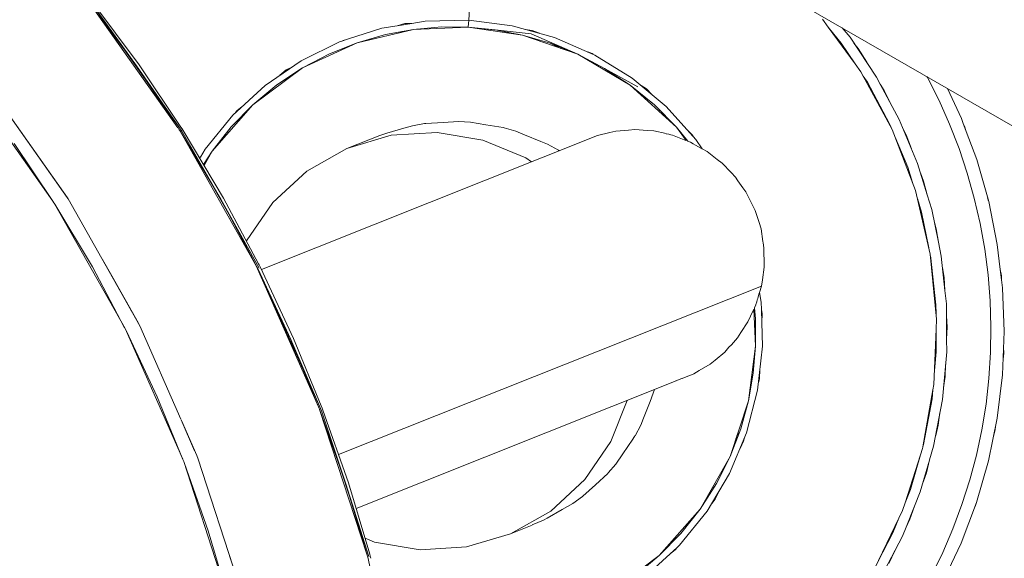
# Model space of a CAD drawing. Units: millimetres. Extents: x -1691 to 25109, y -527 to 17323.
# Drawn here: x 10756 to 10817, y 6460 to 6494 of the extents above; entities that cross this region are included whole.
import ezdxf

# ---------------------------------------------------------------- set-up
doc = ezdxf.new("R2010")
doc.units = ezdxf.units.MM
doc.layers.add('_____1', color=160, linetype='Continuous')
doc.dimstyles.new('Qitele', dxfattribs={"dimscale": 85, "dimtxt": 4, "dimasz": 5, "dimexe": 4, "dimexo": 0, "dimgap": 3, "dimtad": 1, "dimdec": 0, "dimrnd": 10, "dimzin": 1, "dimtxsty": 'Standard', "dimblk": 'OBLIQUE', "dimcen": 5, "dimdle": 4, "dimclrd": 256, "dimclre": 256, "dimclrt": 256, "dimadec": 0, "dimazin": 0, "dimtfac": 1, "dimtdec": 0, "dimtmove": 0, "dimatfit": 3, "dimldrblk": 'OBLIQUE', "dimfxl": 6, "dimfxlon": 1, "dimlwd": 40, "dimlwe": 30, "dimarcsym": 0})

# ---------------------------------------------------------------- blocks, each defined once
blk = doc.blocks.new('_Oblique')
at = {"color": 0, "linetype": 'ByBlock', "lineweight": -2}
blk.add_line((-0.5, -0.5), (0.5, 0.5), dxfattribs=at)
blk = doc.blocks.new('*D2')
at = {"lineweight": 40, "transparency": 16777216}
blk.add_line((2031.975, 12344.782), (2031.975, 2272.327), dxfattribs=at)
at = {"lineweight": 30, "transparency": 16777216}
for p, q in [((2541.975, 12004.782), (1691.975, 12004.782)), ((2541.975, 2612.327), (1691.975, 2612.327))]:
    blk.add_line(p, q, dxfattribs=at)
at = {"layer": 'Defpoints', "color": 0, "transparency": 16777216}
for p in [(12220.309, 12004.782), (2031.975, 2612.327), (12972.33, 2612.327)]:
    blk.add_point(p, dxfattribs=at)
at = {"lineweight": 40, "transparency": 16777216, "xscale": 425, "yscale": 425, "zscale": 425}
for p, rotation in [((2031.975, 12004.782), 90), ((2031.975, 2612.327), 270)]:
    blk.add_blockref('_Oblique', p, dxfattribs=dict(at, rotation=rotation))
at = {"transparency": 16777216, "insert": (1554.969, 7308.555), "char_height": 425, "attachment_point": 5, "rotation": 90}
blk.add_mtext('9390', dxfattribs=at)
blk = doc.blocks.new('*D3')
at = {"lineweight": 40, "transparency": 16777216}
blk.add_line((1120.511, 13839.409), (1120.511, 749.183), dxfattribs=at)
at = {"lineweight": 30, "transparency": 16777216}
for p, q in [((1630.511, 13499.409), (780.511, 13499.409)), ((1630.511, 1089.183), (780.511, 1089.183))]:
    blk.add_line(p, q, dxfattribs=at)
at = {"layer": 'Defpoints', "color": 0, "transparency": 16777216}
for p in [(12208.988, 13499.409), (1120.511, 1089.183), (10010.628, 1089.183)]:
    blk.add_point(p, dxfattribs=at)
at = {"lineweight": 40, "transparency": 16777216, "xscale": 425, "yscale": 425, "zscale": 425}
for p, rotation in [((1120.511, 13499.409), 90), ((1120.511, 1089.183), 270)]:
    blk.add_blockref('_Oblique', p, dxfattribs=dict(at, rotation=rotation))
at = {"transparency": 16777216, "insert": (643.505, 7294.296), "char_height": 425, "attachment_point": 5, "rotation": 90}
blk.add_mtext('12410', dxfattribs=at)

msp = doc.modelspace()

# ---------------------------------------------------------------- linework, layer by layer
at = {"layer": '_____1', "color": 7, "lineweight": 0}
for p, q in [((11320.125, 6197.133), (10716.347, 6545.725)), ((10784.187, 6493.632), (10784.371, 6496.33)), ((10784.371, 6496.33), (10784.187, 6493.632)), ((10766.135, 6486.95), (10760.624, 6494.743)), ((10763.559, 6490.803), (10760.707, 6494.772)), ((10760.731, 6494.592), (10763.559, 6490.803)), ((10760.787, 6494.804), (10763.725, 6490.869)), ((10779.745, 6493.292), (10778.794, 6493.132)), ((10779.743, 6493.288), (10780.213, 6493.421)), ((10780.657, 6493.441), (10779.745, 6493.292)), ((10780.213, 6493.421), (10780.657, 6493.441)), ((10781.472, 6493.575), (10780.657, 6493.441)), ((10780.768, 6493.067), (10782.489, 6493.215)), ((10784.161, 6493.203), (10780.768, 6493.067)), ((10784.187, 6493.632), (10781.472, 6493.575)), ((10782.489, 6493.215), (10784.161, 6493.203)), ((10784.161, 6493.203), (10784.187, 6493.632)), ((10784.161, 6493.203), (10784.187, 6493.632)), ((10784.161, 6493.203), (10785.937, 6493.015)), ((10784.161, 6493.203), (10785.829, 6493.039)), ((10787.534, 6492.708), (10784.161, 6493.203)), ((10786.885, 6493.293), (10784.187, 6493.632)), ((10789.51, 6492.57), (10786.885, 6493.293)), ((10806.501, 6493.208), (10806.144, 6493.703)), ((10806.504, 6493.213), (10807.321, 6492.209)), ((10808.177, 6490.927), (10806.505, 6493.206)), ((10778.794, 6493.132), (10776.654, 6492.449)), ((10780.768, 6493.067), (10777.265, 6492.241)), ((10777.265, 6492.241), (10779.013, 6492.744)), ((10779.013, 6492.744), (10780.768, 6493.067)), ((10779.985, 6492.882), (10780.048, 6492.934)), ((10780.965, 6493.081), (10780.949, 6493.073)), ((10785.829, 6493.039), (10788.066, 6492.795)), ((10785.829, 6493.039), (10787.534, 6492.708)), ((10787.534, 6492.708), (10789.25, 6492.205)), ((10790.955, 6491.52), (10787.534, 6492.708)), ((10787.687, 6493.069), (10788.123, 6493)), ((10790.955, 6491.52), (10788.066, 6492.795)), ((10788.123, 6493), (10788.577, 6492.826)), ((10792.014, 6491.474), (10789.51, 6492.57)), ((10807.861, 6492.578), (10807.376, 6493.169)), ((10809.508, 6490.103), (10807.861, 6492.578)), ((10764.382, 6489.569), (10762.668, 6491.994)), ((10776.213, 6492.31), (10773.778, 6491.117)), ((10777.265, 6492.241), (10773.861, 6490.675)), ((10775.535, 6491.549), (10777.265, 6492.241)), ((10776.314, 6492.341), (10776.213, 6492.31)), ((10776.654, 6492.449), (10776.314, 6492.341)), ((10776.314, 6492.341), (10776.383, 6492.373)), ((10776.383, 6492.373), (10776.66, 6492.451)), ((10788.366, 6492.422), (10788.449, 6492.44)), ((10788.366, 6492.422), (10788.449, 6492.44)), ((10789.25, 6492.205), (10790.955, 6491.52)), ((10789.285, 6492.19), (10789.897, 6491.887)), ((10807.321, 6492.209), (10808.179, 6490.921)), ((10808.365, 6491.877), (10808.104, 6492.211)), ((10773.861, 6490.675), (10775.535, 6491.549)), ((10790.955, 6491.52), (10792.619, 6490.648)), ((10794.214, 6489.6), (10790.955, 6491.52)), ((10791.587, 6491.665), (10791.854, 6491.561)), ((10791.854, 6491.561), (10791.914, 6491.521)), ((10794.343, 6490.035), (10792.014, 6491.474)), ((10808.897, 6491.022), (10808.365, 6491.877)), ((10763.559, 6490.803), (10766.372, 6486.757)), ((10763.559, 6490.803), (10766.135, 6486.95)), ((10766.31, 6487.004), (10763.725, 6490.869)), ((10773.778, 6491.117), (10771.538, 6489.589)), ((10772.856, 6490.546), (10773.204, 6490.728)), ((10808.543, 6490.428), (10808.177, 6490.927)), ((10773.861, 6490.675), (10770.789, 6488.387)), ((10772.273, 6489.614), (10773.861, 6490.675)), ((10772.462, 6490.219), (10772.856, 6490.546)), ((10792.619, 6490.648), (10794.692, 6489.507)), ((10792.619, 6490.648), (10794.214, 6489.6)), ((10792.637, 6490.527), (10793.314, 6490.191)), ((10808.684, 6490.163), (10808.543, 6490.428)), ((10808.684, 6490.163), (10808.941, 6489.782)), ((10810.479, 6486.86), (10808.688, 6490.161)), ((10812.635, 6490.133), (10812.662, 6490.084)), ((10812.635, 6490.133), (10812.662, 6490.084)), ((10758.359, 6482.41), (10753.246, 6489.635)), ((10759.28, 6482.604), (10754.077, 6489.959)), ((10759.28, 6482.604), (10754.077, 6489.959)), ((10759.261, 6482.638), (10754.079, 6489.964)), ((10759.261, 6482.638), (10754.079, 6489.964)), ((10771.538, 6489.589), (10769.544, 6487.747)), ((10770.789, 6488.387), (10772.273, 6489.614)), ((10794.214, 6489.6), (10795.715, 6488.379)), ((10797.09, 6486.997), (10794.214, 6489.6)), ((10796.448, 6488.276), (10794.343, 6490.035)), ((10794.886, 6489.583), (10795.215, 6489.366)), ((10808.941, 6489.782), (10810.319, 6487.207)), ((10809.743, 6489.674), (10809.508, 6490.103)), ((10810.914, 6487.479), (10809.74, 6489.67)), ((10809.992, 6489.27), (10809.743, 6489.674)), ((10812.662, 6490.084), (10813.388, 6488.645)), ((10812.662, 6490.084), (10813.388, 6488.645)), ((10795.215, 6489.366), (10795.584, 6488.997)), ((10810.419, 6488.408), (10809.992, 6489.27)), ((10814.781, 6487.524), (10813.911, 6489.396)), ((10770.789, 6488.387), (10768.254, 6485.504)), ((10769.443, 6487.007), (10770.789, 6488.387)), ((10769.796, 6488.012), (10770.124, 6488.282)), ((10795.715, 6488.379), (10797.09, 6486.997)), ((10813.388, 6488.645), (10814.046, 6487.173)), ((10813.388, 6488.645), (10814.046, 6487.173)), ((10769.544, 6487.747), (10767.828, 6485.64)), ((10769.703, 6487.899), (10769.796, 6488.012)), ((10795.986, 6487.994), (10796.061, 6488.029)), ((10798.289, 6486.233), (10796.448, 6488.276)), ((10780.148, 6486.924), (10780.695, 6487.084)), ((10780.695, 6487.084), (10781.443, 6487.218)), ((10781.443, 6487.218), (10781.516, 6487.22)), ((10782.604, 6487.29), (10781.516, 6487.22)), ((10783.545, 6487.346), (10782.604, 6487.29)), ((10783.927, 6487.325), (10783.545, 6487.346)), ((10783.927, 6487.325), (10784.304, 6487.306)), ((10784.304, 6487.306), (10785.239, 6487.149)), ((10786.316, 6486.971), (10785.239, 6487.149)), ((10810.319, 6487.207), (10810.408, 6486.996)), ((10812.057, 6484.735), (10810.914, 6487.479)), ((10814.046, 6487.173), (10814.631, 6485.671)), ((10814.046, 6487.173), (10814.631, 6485.671)), ((10814.894, 6487.221), (10814.781, 6487.524)), ((10814.894, 6487.221), (10814.967, 6487.068)), ((10815.078, 6486.732), (10814.894, 6487.221)), ((10814.967, 6487.068), (10815.08, 6486.726)), ((10766.218, 6486.835), (10766.139, 6486.947)), ((10766.243, 6486.793), (10766.218, 6486.835)), ((10770.995, 6478.396), (10766.243, 6486.793)), ((10766.243, 6486.793), (10766.287, 6486.723)), ((10766.287, 6486.723), (10768.8, 6482.523)), ((10766.387, 6486.898), (10766.31, 6487.004)), ((10766.407, 6486.865), (10766.314, 6487.001)), ((10768.8, 6482.523), (10766.372, 6486.757)), ((10766.409, 6486.858), (10766.387, 6486.898)), ((10766.458, 6486.791), (10766.409, 6486.858)), ((10768.969, 6482.586), (10766.458, 6486.791)), ((10768.254, 6485.504), (10769.443, 6487.007)), ((10771.313, 6478.168), (10792.188, 6486.485)), ((10779.363, 6486.496), (10776.619, 6485.68)), ((10776.619, 6485.68), (10779.363, 6486.496)), ((10776.619, 6485.68), (10778.677, 6486.487)), ((10778.677, 6486.487), (10779.106, 6486.616)), ((10780.148, 6486.924), (10779.106, 6486.616)), ((10782.229, 6486.67), (10779.363, 6486.496)), ((10779.363, 6486.496), (10782.229, 6486.67)), ((10785.065, 6486.196), (10782.229, 6486.67)), ((10782.229, 6486.67), (10785.065, 6486.196)), ((10786.316, 6486.971), (10786.391, 6486.955)), ((10786.391, 6486.955), (10787.12, 6486.75)), ((10787.12, 6486.75), (10787.651, 6486.527)), ((10788.667, 6486.107), (10787.651, 6486.527)), ((10792.949, 6486.661), (10792.188, 6486.485)), ((10793.331, 6486.756), (10792.949, 6486.661)), ((10794.113, 6486.814), (10793.331, 6486.756)), ((10794.505, 6486.849), (10794.113, 6486.814)), ((10794.505, 6486.849), (10795.286, 6486.791)), ((10795.286, 6486.791), (10795.68, 6486.763)), ((10795.684, 6486.761), (10796.442, 6486.595)), ((10796.607, 6486.555), (10796.45, 6486.59)), ((10796.735, 6486.526), (10796.607, 6486.555)), ((10796.839, 6486.505), (10796.735, 6486.526)), ((10797.57, 6486.216), (10796.839, 6486.505)), ((10797.09, 6486.997), (10797.797, 6486.129)), ((10797.698, 6486.169), (10797.09, 6486.997)), ((10797.755, 6486.824), (10798.061, 6486.519)), ((10798.061, 6486.519), (10798.142, 6486.401)), ((10811.929, 6483.063), (10810.479, 6486.86)), ((10811.351, 6486.517), (10811.121, 6486.983)), ((10811.676, 6485.659), (10811.351, 6486.517)), ((10815.73, 6484.981), (10815.08, 6486.726)), ((10755.961, 6485.984), (10758.361, 6482.404)), ((10787.733, 6485.094), (10785.065, 6486.196)), ((10785.065, 6486.196), (10787.733, 6485.094)), ((10789.084, 6485.938), (10788.667, 6486.107)), ((10789.752, 6485.569), (10789.084, 6485.938)), ((10797.698, 6486.169), (10797.57, 6486.216)), ((10797.942, 6486.073), (10797.797, 6486.129)), ((10797.967, 6486.058), (10797.942, 6486.073)), ((10798.125, 6485.967), (10797.967, 6486.058)), ((10798.277, 6485.885), (10798.125, 6485.967)), ((10798.277, 6485.885), (10798.63, 6485.681)), ((10798.68, 6485.652), (10798.289, 6486.233)), ((10810.659, 6486.385), (10811.443, 6484.508)), ((10767.828, 6485.64), (10767.536, 6485.143)), ((10767.722, 6484.67), (10768.254, 6485.504)), ((10768.254, 6485.504), (10767.752, 6484.625)), ((10776.619, 6485.68), (10774.128, 6484.264)), ((10774.128, 6484.264), (10776.619, 6485.68)), ((10789.804, 6485.533), (10789.752, 6485.569)), ((10798.63, 6485.681), (10798.68, 6485.652)), ((10798.68, 6485.652), (10798.984, 6485.488)), ((10798.984, 6485.488), (10799.611, 6484.998)), ((10814.631, 6485.671), (10815.144, 6484.139)), ((10814.631, 6485.671), (10815.144, 6484.139)), ((10767.48, 6485.075), (10767.538, 6485.147)), ((10767.532, 6485.145), (10767.486, 6485.067)), ((10788.083, 6484.847), (10787.733, 6485.094)), ((10787.733, 6485.094), (10788.083, 6484.847)), ((10799.611, 6484.998), (10799.929, 6484.754)), ((10799.929, 6484.754), (10800.475, 6484.172)), ((10812.653, 6482.801), (10812.057, 6484.735)), ((10816.474, 6482.373), (10815.73, 6484.981)), ((10774.128, 6484.264), (10772.014, 6482.32)), ((10772.014, 6482.32), (10774.128, 6484.264)), ((10800.475, 6484.172), (10800.752, 6483.885)), ((10811.443, 6484.508), (10811.733, 6483.57)), ((10812.43, 6483.644), (10812.234, 6484.168)), ((10815.144, 6484.139), (10815.577, 6482.586)), ((10815.144, 6484.139), (10815.577, 6482.586)), ((10769.45, 6481.306), (10768.097, 6483.705)), ((10800.752, 6483.885), (10800.897, 6483.674)), ((10800.897, 6483.674), (10801.205, 6483.23)), ((10812.653, 6482.801), (10812.43, 6483.644)), ((10758.763, 6483.33), (10759.254, 6482.636)), ((10801.205, 6483.23), (10801.384, 6482.982)), ((10801.384, 6482.982), (10801.437, 6482.902)), ((10801.437, 6482.902), (10801.793, 6482.192)), ((10812.848, 6479.107), (10811.929, 6483.063)), ((10812.936, 6481.889), (10812.653, 6482.801)), ((10758.428, 6482.309), (10758.361, 6482.404)), ((10758.448, 6482.276), (10758.428, 6482.309)), ((10758.448, 6482.276), (10758.491, 6482.206)), ((10762.852, 6474.495), (10758.449, 6482.269)), ((10758.491, 6482.206), (10760.823, 6478.316)), ((10759.254, 6482.636), (10759.284, 6482.602)), ((10759.284, 6482.602), (10759.261, 6482.638)), ((10759.284, 6482.602), (10759.261, 6482.638)), ((10759.326, 6482.539), (10759.282, 6482.598)), ((10759.326, 6482.539), (10759.282, 6482.598)), ((10759.284, 6482.602), (10759.292, 6482.586)), ((10763.771, 6474.657), (10759.326, 6482.539)), ((10763.771, 6474.657), (10759.326, 6482.539)), ((10768.8, 6482.523), (10771.171, 6478.25)), ((10768.8, 6482.523), (10770.968, 6478.445)), ((10771.132, 6478.517), (10768.969, 6482.586)), ((10772.014, 6482.32), (10770.39, 6479.948)), ((10770.39, 6479.948), (10772.014, 6482.32)), ((10801.793, 6482.192), (10801.967, 6481.831)), ((10812.043, 6482.571), (10812.304, 6481.716)), ((10815.577, 6482.586), (10815.939, 6481.014)), ((10815.577, 6482.586), (10815.939, 6481.014)), ((10816.405, 6482.618), (10816.443, 6482.491)), ((10816.443, 6482.491), (10816.449, 6482.454)), ((10817.007, 6479.716), (10816.474, 6482.373)), ((10801.967, 6481.831), (10802.212, 6481.075)), ((10812.304, 6481.716), (10812.756, 6479.504)), ((10813.349, 6479.86), (10812.936, 6481.889)), ((10802.212, 6481.075), (10802.335, 6480.693)), ((10813.218, 6480.679), (10813.061, 6481.262)), ((10815.939, 6481.014), (10816.224, 6479.425)), ((10815.939, 6481.014), (10816.224, 6479.425)), ((10802.335, 6480.693), (10802.455, 6479.903)), ((10813.349, 6479.86), (10813.218, 6480.679)), ((10770.39, 6479.948), (10770.382, 6479.925)), ((10770.382, 6479.925), (10770.39, 6479.948)), ((10802.455, 6479.903), (10802.467, 6479.818)), ((10802.467, 6479.818), (10802.518, 6479.512)), ((10813.529, 6478.98), (10813.349, 6479.86)), ((10802.518, 6479.512), (10802.52, 6479.151)), ((10802.52, 6479.151), (10802.524, 6478.716)), ((10816.224, 6479.425), (10816.434, 6477.83)), ((10816.224, 6479.425), (10816.434, 6477.83)), ((10817.191, 6478.163), (10817.007, 6479.716)), ((10761.445, 6478.788), (10762.018, 6477.765)), ((10771.163, 6478.465), (10771.132, 6478.517)), ((10771.172, 6478.443), (10771.136, 6478.514)), ((10802.524, 6478.716), (10802.53, 6478.314)), ((10813.231, 6475.067), (10812.848, 6479.107)), ((10812.857, 6479.008), (10812.887, 6478.858)), ((10812.887, 6478.858), (10813.193, 6475.96)), ((10813.752, 6476.862), (10813.529, 6478.98)), ((10760.823, 6478.316), (10762.82, 6474.547)), ((10774.859, 6469.641), (10770.995, 6478.396)), ((10771.003, 6478.38), (10771.09, 6478.214)), ((10771.09, 6478.214), (10773.987, 6471.769)), ((10771.09, 6478.214), (10773.149, 6473.821)), ((10771.172, 6478.443), (10771.163, 6478.465)), ((10771.257, 6478.283), (10771.172, 6478.443)), ((10771.257, 6478.283), (10773.314, 6473.887)), ((10802.53, 6478.314), (10802.418, 6477.525)), ((10813.707, 6477.647), (10813.601, 6478.29)), ((10817.269, 6477.519), (10817.189, 6478.158)), ((10817.191, 6478.163), (10817.26, 6477.763)), ((10763.252, 6475.583), (10762.018, 6477.765)), ((10763.684, 6474.824), (10762.018, 6477.765)), ((10763.684, 6474.824), (10762.018, 6477.765)), ((10802.418, 6477.525), (10802.362, 6477.13)), ((10813.752, 6476.862), (10813.707, 6477.647)), ((10816.434, 6477.83), (10816.563, 6476.22)), ((10816.434, 6477.83), (10816.563, 6476.22)), ((10817.26, 6477.763), (10817.269, 6477.519)), ((10817.327, 6477.025), (10817.269, 6477.519)), ((10776.109, 6466.67), (10802.362, 6477.13)), ((10776.109, 6466.67), (10802.362, 6477.13)), ((10802.207, 6476.632), (10802.239, 6476.735)), ((10802.362, 6477.13), (10802.239, 6476.735)), ((10802.343, 6476.138), (10802.239, 6476.735)), ((10813.844, 6476.022), (10813.752, 6476.862)), ((10817.434, 6474.32), (10817.327, 6477.025)), ((10802.069, 6476.163), (10802.016, 6475.983)), ((10802.105, 6476.281), (10802.069, 6476.163)), ((10802.105, 6476.281), (10802.131, 6476.366)), ((10802.131, 6476.366), (10802.18, 6476.537)), ((10802.207, 6476.632), (10802.18, 6476.537)), ((10802.357, 6475.681), (10802.343, 6476.138)), ((10816.563, 6476.22), (10816.615, 6474.61)), ((10816.563, 6476.22), (10816.615, 6474.61)), ((10801.689, 6475.263), (10801.886, 6475.692)), ((10801.999, 6473.41), (10801.886, 6475.692)), ((10802.017, 6475.977), (10801.928, 6475.784)), ((10801.928, 6475.784), (10801.991, 6475.105)), ((10802.381, 6474.869), (10802.357, 6475.681)), ((10802.357, 6475.681), (10802.405, 6475.409)), ((10813.193, 6475.96), (10813.201, 6475.417)), ((10813.861, 6473.844), (10813.844, 6476.022)), ((10801.09, 6474.245), (10801.521, 6474.905)), ((10801.521, 6474.905), (10801.689, 6475.263)), ((10801.991, 6475.105), (10801.999, 6473.41)), ((10802.405, 6475.409), (10802.381, 6474.869)), ((10802.426, 6473.391), (10802.381, 6474.869)), ((10813.207, 6474.449), (10813.231, 6475.067)), ((10813.891, 6474.587), (10813.849, 6475.282)), ((10766.429, 6466.378), (10762.852, 6474.495)), ((10762.861, 6474.473), (10762.943, 6474.326)), ((10762.943, 6474.326), (10764.849, 6470.255)), ((10763.678, 6474.822), (10763.703, 6474.78)), ((10763.703, 6474.78), (10763.684, 6474.824)), ((10763.703, 6474.78), (10763.684, 6474.824)), ((10763.703, 6474.78), (10763.711, 6474.764)), ((10766.315, 6468.86), (10763.771, 6474.657)), ((10766.315, 6468.86), (10763.771, 6474.657)), ((10800.872, 6473.916), (10801.09, 6474.245)), ((10813.068, 6471.021), (10813.207, 6474.449)), ((10813.203, 6474.452), (10813.215, 6473.042)), ((10813.859, 6473.84), (10813.891, 6474.587)), ((10816.615, 6474.61), (10816.589, 6473.001)), ((10816.615, 6474.61), (10816.589, 6473.001)), ((10817.323, 6471.613), (10817.434, 6474.32)), ((10773.149, 6473.821), (10775.055, 6469.395)), ((10773.149, 6473.821), (10774.857, 6469.637)), ((10775.028, 6469.704), (10773.314, 6473.887)), ((10800.494, 6473.492), (10800.872, 6473.916)), ((10813.866, 6473.055), (10813.859, 6473.84)), ((10800.088, 6473.039), (10799.48, 6472.542)), ((10800.347, 6473.333), (10800.088, 6473.039)), ((10800.494, 6473.492), (10800.347, 6473.333)), ((10801.551, 6470.005), (10801.999, 6473.41)), ((10801.999, 6473.41), (10801.857, 6471.724)), ((10802.12, 6470.663), (10802.426, 6473.391)), ((10813.215, 6473.042), (10813.092, 6471.639)), ((10813.6, 6470.099), (10813.866, 6473.055)), ((10816.589, 6473.001), (10816.484, 6471.399)), ((10816.589, 6473.001), (10816.484, 6471.399)), ((10817.393, 6473.346), (10817.406, 6472.967)), ((10799.48, 6472.542), (10799.175, 6472.291)), ((10817.406, 6472.967), (10817.364, 6472.587)), ((10798.499, 6471.889), (10798.162, 6471.69)), ((10799.175, 6472.291), (10798.499, 6471.889)), ((10802.26, 6471.923), (10802.239, 6471.387)), ((10813.763, 6471.523), (10813.795, 6472.27)), ((10777.196, 6463.331), (10797.071, 6471.25)), ((10797.424, 6471.39), (10797.056, 6471.242)), ((10797.902, 6471.585), (10797.437, 6471.394)), ((10798.175, 6471.693), (10797.902, 6471.585)), ((10801.857, 6471.724), (10801.551, 6470.005)), ((10802.239, 6471.387), (10802.171, 6471.116)), ((10813.67, 6470.834), (10813.763, 6471.523)), ((10816.484, 6471.399), (10816.305, 6469.801)), ((10816.484, 6471.399), (10816.305, 6469.801)), ((10817.001, 6468.933), (10817.323, 6471.613)), ((10795.716, 6470.708), (10795.649, 6470.475)), ((10801.438, 6468.014), (10802.12, 6470.663)), ((10812.378, 6467.146), (10813.005, 6470.681)), ((10813.005, 6470.681), (10812.96, 6470.142)), ((10813.005, 6470.681), (10813.068, 6471.021)), ((10764.849, 6470.255), (10766.433, 6466.375)), ((10793.016, 6467.489), (10794.018, 6470.031)), ((10794.018, 6470.031), (10793.016, 6467.489)), ((10795.443, 6469.956), (10795.042, 6468.935)), ((10795.649, 6470.475), (10795.443, 6469.956)), ((10800.413, 6466.555), (10801.551, 6470.005)), ((10801.551, 6470.005), (10801.073, 6468.274)), ((10812.96, 6470.142), (10812.42, 6467.288)), ((10813.051, 6467.19), (10813.6, 6470.099)), ((10774.908, 6469.524), (10774.857, 6469.637)), ((10774.923, 6469.483), (10774.908, 6469.524)), ((10777.872, 6460.431), (10774.92, 6469.479)), ((10774.923, 6469.483), (10774.973, 6469.359)), ((10774.973, 6469.359), (10776.558, 6464.847)), ((10775.073, 6469.59), (10775.028, 6469.704)), ((10775.092, 6469.546), (10775.028, 6469.704)), ((10776.558, 6464.847), (10775.055, 6469.395)), ((10775.092, 6469.546), (10775.073, 6469.59)), ((10775.138, 6469.425), (10775.092, 6469.546)), ((10776.726, 6464.916), (10775.138, 6469.425)), ((10816.305, 6469.801), (10816.044, 6468.217)), ((10816.305, 6469.801), (10816.044, 6468.217)), ((10767.168, 6466.909), (10766.328, 6468.824)), ((10767.309, 6466.606), (10766.328, 6468.824)), ((10767.309, 6466.606), (10766.328, 6468.824)), ((10767.303, 6466.605), (10766.345, 6468.787)), ((10767.303, 6466.605), (10766.345, 6468.787)), ((10794.87, 6468.503), (10795.042, 6468.935)), ((10813.334, 6468.495), (10813.447, 6469.278)), ((10816.463, 6466.284), (10817.001, 6468.933)), ((10794.513, 6467.827), (10794.87, 6468.503)), ((10801.073, 6468.274), (10800.413, 6466.555)), ((10813.18, 6467.864), (10813.334, 6468.495)), ((10816.044, 6468.217), (10815.706, 6466.643)), ((10816.044, 6468.217), (10815.706, 6466.643)), ((10816.873, 6468.203), (10816.774, 6467.811)), ((10816.9, 6468.443), (10816.873, 6468.203)), ((10793.755, 6466.724), (10794.372, 6467.621)), ((10794.372, 6467.621), (10794.509, 6467.83)), ((10800.386, 6465.49), (10801.438, 6468.014)), ((10800.885, 6467.785), (10800.777, 6467.664)), ((10800.967, 6468.003), (10800.844, 6467.858)), ((10801.257, 6467.498), (10801.034, 6467.044)), ((10801.308, 6467.701), (10801.257, 6467.498)), ((10791.389, 6465.114), (10793.016, 6467.489)), ((10793.016, 6467.489), (10791.389, 6465.114)), ((10812.238, 6466.656), (10812.36, 6467.04)), ((10812.36, 6467.04), (10812.379, 6467.14)), ((10812.42, 6467.288), (10812.379, 6467.14)), ((10812.802, 6466.336), (10813.051, 6467.19)), ((10766.477, 6466.278), (10766.433, 6466.375)), ((10766.491, 6466.236), (10766.477, 6466.278)), ((10767.323, 6466.554), (10767.303, 6466.605)), ((10767.323, 6466.554), (10767.303, 6466.605)), ((10767.303, 6466.605), (10767.32, 6466.567)), ((10767.323, 6466.554), (10767.309, 6466.606)), ((10767.323, 6466.554), (10767.309, 6466.606)), ((10767.371, 6466.454), (10767.327, 6466.552)), ((10767.371, 6466.454), (10767.327, 6466.552)), ((10770.089, 6458.068), (10767.371, 6466.454)), ((10770.089, 6458.068), (10767.371, 6466.454)), ((10793.755, 6466.724), (10793.318, 6466.084)), ((10798.55, 6463.28), (10800.413, 6466.555)), ((10800.413, 6466.555), (10799.571, 6464.885)), ((10811.279, 6463.679), (10812.236, 6466.652)), ((10812.234, 6466.658), (10811.608, 6464.498)), ((10812.227, 6464.351), (10812.806, 6466.334)), ((10812.603, 6465.531), (10812.802, 6466.336)), ((10815.706, 6466.643), (10815.295, 6465.096)), ((10815.706, 6466.643), (10815.295, 6465.096)), ((10815.717, 6463.694), (10816.463, 6466.284)), ((10769.224, 6457.846), (10766.491, 6466.236)), ((10766.491, 6466.236), (10766.536, 6466.122)), ((10766.536, 6466.122), (10768.008, 6461.941)), ((10776.879, 6463.77), (10776.184, 6465.917)), ((10793.318, 6466.084), (10792.838, 6465.53)), ((10789.279, 6463.167), (10791.389, 6465.114)), ((10791.389, 6465.114), (10789.279, 6463.167)), ((10792.05, 6464.799), (10792.819, 6465.507)), ((10792.819, 6465.507), (10792.838, 6465.53)), ((10798.985, 6463.15), (10800.386, 6465.49)), ((10812.404, 6464.964), (10812.603, 6465.531)), ((10815.295, 6465.096), (10814.812, 6463.568)), ((10815.295, 6465.096), (10814.812, 6463.568)), ((10776.558, 6464.847), (10777.991, 6460.339)), ((10776.558, 6464.847), (10777.872, 6460.431)), ((10778.043, 6460.487), (10776.726, 6464.916)), ((10791.269, 6464.08), (10792.05, 6464.799)), ((10799.571, 6464.885), (10798.55, 6463.28)), ((10799.436, 6464.669), (10799.305, 6464.606)), ((10799.436, 6464.669), (10799.305, 6464.606)), ((10811.608, 6464.498), (10811.277, 6463.675)), ((10790.657, 6463.635), (10791.254, 6464.072)), ((10791.254, 6464.072), (10791.269, 6464.08)), ((10799.489, 6463.907), (10799.282, 6463.644)), ((10799.728, 6464.39), (10799.489, 6463.907)), ((10811.871, 6463.476), (10812.227, 6464.351)), ((10789.05, 6462.723), (10789.992, 6463.26)), ((10789.992, 6463.26), (10790.657, 6463.635)), ((10796.016, 6460.397), (10798.55, 6463.28)), ((10798.55, 6463.28), (10797.361, 6461.777)), ((10811.123, 6463.198), (10811.279, 6463.679)), ((10811.343, 6462.157), (10811.871, 6463.476)), ((10811.581, 6462.657), (10811.871, 6463.476)), ((10814.812, 6463.568), (10814.251, 6462.068)), ((10814.812, 6463.568), (10814.251, 6462.068)), ((10814.765, 6461.173), (10815.717, 6463.694)), ((10815.677, 6463.578), (10815.627, 6463.452)), ((10815.691, 6463.621), (10815.677, 6463.578)), ((10786.787, 6461.751), (10789.279, 6463.167)), ((10789.279, 6463.167), (10786.787, 6461.751)), ((10789.05, 6462.723), (10788.825, 6462.592)), ((10797.274, 6461.04), (10798.985, 6463.15)), ((10809.379, 6459.572), (10810.89, 6462.717)), ((10810.89, 6462.717), (10810.526, 6461.808)), ((10810.89, 6462.717), (10811.123, 6463.198)), ((10811.343, 6462.157), (10811.581, 6462.657)), ((10788.128, 6462.297), (10786.787, 6461.751)), ((10788.827, 6462.597), (10788.13, 6462.301)), ((10811.127, 6461.611), (10811.343, 6462.157)), ((10814.251, 6462.068), (10813.617, 6460.595)), ((10814.251, 6462.068), (10813.617, 6460.595)), ((10768.008, 6461.941), (10769.224, 6457.846)), ((10777.748, 6461.483), (10778.344, 6461.239)), ((10778.344, 6461.239), (10777.748, 6461.483)), ((10784.044, 6460.935), (10786.787, 6461.751)), ((10786.787, 6461.751), (10784.044, 6460.935)), ((10797.361, 6461.777), (10796.016, 6460.397)), ((10810.526, 6461.808), (10809.595, 6460.023)), ((10810.663, 6460.731), (10811.127, 6461.611)), ((10769.19, 6460.831), (10769.766, 6459.063)), ((10778.344, 6461.239), (10781.178, 6460.761)), ((10781.178, 6460.761), (10778.344, 6461.239)), ((10781.178, 6460.761), (10784.044, 6460.935)), ((10784.044, 6460.935), (10781.178, 6460.761)), ((10796.693, 6460.505), (10797.11, 6460.891)), ((10797.021, 6460.776), (10796.693, 6460.505)), ((10797.11, 6460.891), (10797.021, 6460.776)), ((10797.11, 6460.891), (10797.274, 6461.04)), ((10813.757, 6459.034), (10814.765, 6461.173)), ((10777.912, 6460.308), (10777.872, 6460.431)), ((10779.77, 6451.902), (10777.912, 6460.308)), ((10778.077, 6460.373), (10778.039, 6460.489)), ((10778.077, 6460.373), (10778.043, 6460.487)), ((10778.107, 6460.234), (10778.077, 6460.373)), ((10778.107, 6460.234), (10778.077, 6460.373)), ((10792.941, 6458.115), (10796.016, 6460.397)), ((10796.016, 6460.397), (10794.534, 6459.175)), ((10795.275, 6459.201), (10796.693, 6460.505)), ((10810.01, 6459.474), (10810.663, 6460.731)), ((10810.276, 6459.907), (10810.663, 6460.731)), ((10813.617, 6460.595), (10812.915, 6459.159)), ((10813.617, 6460.595), (10812.915, 6459.159))]:
    msp.add_line(p, q, dxfattribs=at)

# ---------------------------------------------------------------- dimensions: what is measured, and where the dimension line sits
for base, p1, p2, picture, middle in [((1120.511, 1089.183), (12208.988, 13499.409), (10010.628, 1089.183), '*D3', (643.505, 7294.296)), ((2031.975, 2612.327), (12220.309, 12004.782), (12972.33, 2612.327), '*D2', (1554.969, 7308.555))]:
    dim = msp.add_linear_dim(base=base, p1=p1, p2=p2, angle=90, dimstyle='Qitele', override={"dimtxt": 5})
    dim.commit()
    dim.dimension.update_dxf_attribs({"geometry": picture, "text_midpoint": middle})

doc.saveas('drawing.dxf')
